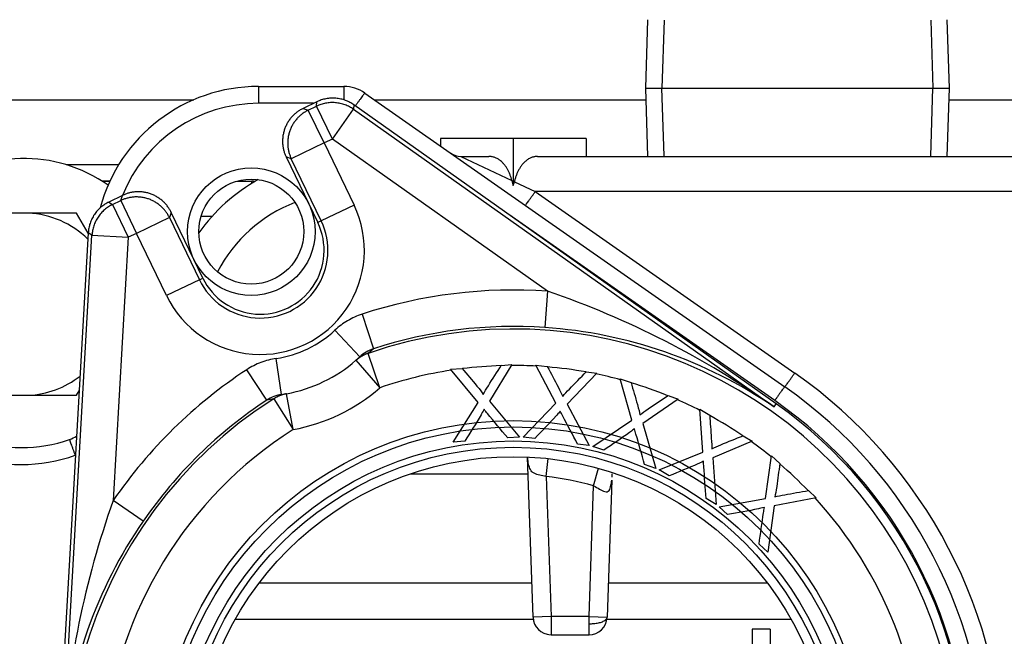
# Model space of a CAD drawing. Extents: x -47 to 96, y -24 to 36.
# Drawn here: x 23 to 27, y -12 to -10 of the extents above; entities that cross this region are included whole.
import ezdxf
from ezdxf.lldxf.tags import DXFTag

# ---------------------------------------------------------------- set-up
doc = ezdxf.new("R2010")
doc.units = 0
doc.header["$MEASUREMENT"] = 0
for name, color, linetype in [('BKP2942', 7, 'CONTINUOUS'), ('BLT2002', 7, 'CONTINUOUS'), ('BLT2122', 7, 'CONTINUOUS'), ('BLT7720', 7, 'CONTINUOUS'), ('DEFAULT', 7, 'CONTINUOUS'), ('GKT2400', 7, 'CONTINUOUS'), ('JKD6981', 7, 'CONTINUOUS'), ('WTR3502', 7, 'CONTINUOUS'), ('WTR4001', 7, 'CONTINUOUS'), ('WTR4500', 7, 'CONTINUOUS')]:
    doc.layers.add(name, color=color, linetype=linetype)
tags = doc.linetypes.add('HIDDEN2', pattern=[0.1875, 0.125, -0.0625]).pattern_tags.tags
tags[6:7] = [DXFTag(74, 4), DXFTag(75, 0), DXFTag(340, '0'), DXFTag(46, 0.0), DXFTag(50, 0.0), DXFTag(44, 0.0), DXFTag(45, 0.0)]
tags[4:5] = [DXFTag(74, 4), DXFTag(75, 0), DXFTag(340, '0'), DXFTag(46, 0.0), DXFTag(50, 0.0), DXFTag(44, 0.0), DXFTag(45, 0.0)]

# ---------------------------------------------------------------- blocks, each defined once
blk = doc.blocks.new('SE2')
at = {"layer": 'BKP2942', "color": 7, "linetype": 'CONTINUOUS'}
for p, q in [((25.4059, -10.2471), (25.3986, -10.4816)), ((26.442, -10.4816), (26.4347, -10.2471)), ((25.3986, -10.4816), (26.442, -10.4816)), ((25.3986, -10.4816), (25.4059, -10.7161)), ((26.4347, -10.7161), (26.442, -10.4816))]:
    blk.add_line(p, q, dxfattribs=at)
at = {"layer": 'BKP2942', "color": 7, "linetype": 'HIDDEN2'}
for p, q in [((25.463, -10.2489), (25.4557, -10.4816)), ((26.3777, -10.2489), (26.3849, -10.4816)), ((25.463, -10.7143), (25.4557, -10.4816)), ((26.3777, -10.7143), (26.3849, -10.4816))]:
    blk.add_line(p, q, dxfattribs=at)
at = {"layer": 'BLT2002', "color": 7, "linetype": 'CONTINUOUS'}
for p, q in [((23.2517, -10.9106), (23.0859, -10.9106)), ((23.281, -10.9106), (23.2517, -10.9106)), ((23.4467, -10.9106), (23.281, -10.9106)), ((23.4863, -10.9791), (23.4467, -10.9106)), ((23.4467, -11.5356), (23.4554, -11.5207)), ((23.0859, -11.5356), (23.2517, -11.5356)), ((23.2517, -11.5356), (23.281, -11.5356)), ((23.281, -11.5356), (23.4467, -11.5356))]:
    blk.add_line(p, q, dxfattribs=at)
for start, end in [(45.4895, 87.3132), (272.6868, 307.9561)]:
    blk.add_arc((23.2663, -11.2231), 0.3128, start, end, dxfattribs=at)
at = {"layer": 'BLT2122', "color": 7, "linetype": 'CONTINUOUS'}
for p, q in [((25.7653, -12.3381), (25.7653, -13.0601)), ((25.8273, -12.3381), (25.7653, -12.3381)), ((25.8273, -12.3381), (25.8273, -13.0601))]:
    blk.add_line(p, q, dxfattribs=at)
at = {"layer": 'BLT7720', "color": 7, "linetype": 'CONTINUOUS'}
blk.add_arc((23.2663, -11.2231), 0.5, 54.7443, 127.8817, dxfattribs=at)
at = {"layer": 'GKT2400', "color": 7, "linetype": 'CONTINUOUS'}
blk.add_line((23.5914, -10.7447), (23.4117, -10.7447), dxfattribs=at)
at = {"layer": 'JKD6981', "color": 7, "linetype": 'CONTINUOUS'}
for p, q in [((22.6653, -10.5217), (23.8494, -10.5217)), ((24.4689, -10.5217), (25.3999, -10.5217)), ((26.4408, -10.5217), (30.9168, -10.5217))]:
    blk.add_line(p, q, dxfattribs=at)
at = {"layer": 'WTR3502', "color": 7, "linetype": 'CONTINUOUS'}
for p, q in [((24.2717, -10.5285), (24.2244, -10.5513)), ((24.2704, -10.5438), (24.2717, -10.5285)), ((24.398, -10.5391), (24.3968, -10.5544)), ((25.8477, -11.5646), (24.398, -10.5391)), ((24.2244, -10.5513), (24.2421, -10.5575)), ((24.2421, -10.5575), (24.2704, -10.5438)), ((24.2963, -10.67), (24.2421, -10.5575)), ((24.3246, -10.6564), (24.2704, -10.5438)), ((24.3246, -10.6564), (24.3968, -10.5544)), ((24.3968, -10.5544), (25.8401, -11.5754)), ((24.2963, -10.67), (24.1837, -10.7242)), ((24.3246, -10.6564), (24.2963, -10.67)), ((24.2963, -10.67), (24.3991, -10.8834)), ((25.0628, -11.1786), (24.3246, -10.6564)), ((24.1661, -10.718), (24.2746, -10.9433)), ((24.1837, -10.7242), (24.1661, -10.718)), ((24.2865, -10.9376), (24.1837, -10.7242)), ((23.6047, -10.8498), (23.5574, -10.8726)), ((23.5574, -10.8726), (23.5702, -10.8811)), ((23.5702, -10.8811), (23.5985, -10.8675)), ((23.5985, -10.8675), (23.6047, -10.8498)), ((23.5985, -10.8675), (23.6527, -10.98)), ((23.5702, -10.8811), (23.6244, -10.9937)), ((23.7715, -10.9081), (23.7653, -10.9258)), ((23.88, -11.1334), (23.7715, -10.9081)), ((24.3991, -10.8834), (24.2865, -10.9376)), ((23.7653, -10.9258), (23.6527, -10.98)), ((23.7653, -10.9258), (23.8681, -11.1392)), ((24.2865, -10.9376), (24.2746, -10.9433)), ((23.4869, -10.978), (23.3854, -12.7509)), ((23.4997, -10.9865), (23.4869, -10.978)), ((23.6527, -10.98), (23.6244, -10.9937)), ((23.7555, -11.1934), (23.6527, -10.98)), ((23.3986, -12.7516), (23.4997, -10.9865)), ((23.4997, -10.9865), (23.6244, -10.9937)), ((23.6244, -10.9937), (23.5727, -11.8965)), ((23.8681, -11.1392), (23.7555, -11.1934)), ((23.8681, -11.1392), (23.88, -11.1334)), ((25.0628, -11.1786), (25.054, -11.3032)), ((24.4266, -11.2573), (24.4655, -11.376)), ((24.3332, -11.3125), (24.4185, -11.4038)), ((24.4655, -11.376), (24.4469, -11.3918)), ((24.1504, -11.533), (24.1321, -11.4094)), ((24.4055, -11.4156), (24.4185, -11.4038)), ((24.4055, -11.4156), (24.4876, -11.5099)), ((24.4876, -11.5099), (24.4469, -11.3918)), ((24.0994, -11.5524), (24.0308, -11.4479)), ((24.7304, -11.4465), (24.7699, -11.4434)), ((24.8247, -11.5599), (24.7304, -11.4465)), ((24.9403, -11.4301), (24.8635, -11.5552)), ((24.9042, -11.4329), (24.9403, -11.4301)), ((25.0918, -11.5626), (25.0229, -11.4322)), ((25.0229, -11.4322), (25.0622, -11.4373)), ((25.2317, -11.4595), (25.1307, -11.566)), ((25.1958, -11.4548), (25.2317, -11.4595)), ((25.3525, -11.6204), (25.312, -11.4786)), ((25.312, -11.4786), (25.3495, -11.4917)), ((24.1233, -11.5477), (24.0994, -11.5524)), ((24.1233, -11.5477), (24.1903, -11.6531)), ((24.1504, -11.533), (24.1677, -11.5301)), ((24.1903, -11.6531), (24.1677, -11.5301)), ((25.5107, -11.5484), (25.3899, -11.6318)), ((25.4766, -11.5364), (25.5107, -11.5484)), ((24.7391, -11.6966), (24.8247, -11.5599)), ((24.8635, -11.5552), (24.9668, -11.6788)), ((24.9798, -11.6787), (25.0918, -11.5626)), ((25.1307, -11.566), (25.2063, -11.7083)), ((25.5956, -11.7308), (25.5854, -11.5837)), ((25.5854, -11.5837), (25.6193, -11.6043)), ((25.8401, -11.5754), (25.8477, -11.5646)), ((25.2189, -11.7108), (25.3525, -11.6204)), ((25.3899, -11.6318), (25.4344, -11.7866)), ((24.9668, -11.6788), (24.9263, -11.6819)), ((25.0191, -11.6838), (24.9798, -11.6787)), ((25.7344, -11.6742), (25.7654, -11.693)), ((24.7787, -11.6935), (24.7391, -11.6966)), ((25.2063, -11.7083), (25.1659, -11.703)), ((25.2564, -11.724), (25.2189, -11.7108)), ((25.7654, -11.693), (25.6299, -11.7497)), ((25.4463, -11.7917), (25.5956, -11.7308)), ((25.6299, -11.7497), (25.6415, -11.9103)), ((25.8108, -11.8891), (25.8311, -11.7429)), ((25.8311, -11.7429), (25.86, -11.7701)), ((25.4344, -11.7866), (25.396, -11.7731)), ((25.4802, -11.8123), (25.4463, -11.7917)), ((25.6415, -11.9103), (25.6067, -11.8892)), ((25.6521, -11.9178), (25.8108, -11.8891)), ((25.9846, -11.8871), (25.8404, -11.9146)), ((25.9582, -11.8623), (25.9846, -11.8871)), ((23.6756, -11.9672), (23.5727, -11.8965)), ((25.681, -11.945), (25.6521, -11.9178)), ((25.8404, -11.9146), (25.8186, -12.0742)), ((25.8186, -12.0742), (25.7889, -12.0463))]:
    blk.add_line(p, q, dxfattribs=at)
at = {"layer": 'WTR3502', "color": 7, "linetype": 'HIDDEN2'}
for radius in [1.2176, 1.196]:
    blk.add_circle((24.9453, -12.8402), radius, dxfattribs=at)
at = {"layer": 'WTR3502', "color": 7, "linetype": 'CONTINUOUS'}
for radius in [1.148, 1.1263]:
    blk.add_circle((24.9453, -12.8402), radius, dxfattribs=at)
for centre, radius, start, end in [((24.0773, -11.0384), 0.3572, 205.7228, 25.7228), ((24.0773, -11.0384), 0.2322, 205.7228, 25.7228), ((24.0773, -11.0384), 0.219, 205.7228, 25.7228), ((24.9453, -12.8402), 1.6658, 85.9557, 108.1455), ((24.0677, -14.0872), 3.0741, 54.7922, 71.1132), ((24.0773, -11.0384), 0.375, 278.4078, 313.0379), ((24.9453, -12.8402), 1.5318, 302.4566, 108.9891), ((24.9453, -12.8402), 1.5408, 85.9557, 108.1455), ((24.946, -12.8861), 1.5866, 55.6999, 86.0964), ((24.5055, -11.4969), 0.1274, 108.3083, 133.0472), ((24.0773, -11.0384), 0.5, 280.4188, 311.0269), ((24.9453, -12.8402), 1.6658, 123.3001, 145.49), ((24.9453, -12.8402), 1.4069, 98.6883, 108.9891), ((24.9453, -12.8402), 1.4069, 91.7003, 97.1344), ((24.9453, -12.8402), 1.4069, 86.768, 90.2846), ((24.9453, -12.8402), 1.4069, 79.78, 85.2141), ((24.9453, -12.8402), 1.4069, 74.8477, 78.3643), ((24.0773, -11.0384), 0.625, 280.4188, 311.0269), ((24.9453, -12.8402), 1.4069, 67.8597, 73.2938), ((24.9453, -12.8402), 1.5318, 122.4566, 288.9891), ((24.9453, -12.8402), 1.5408, 123.3001, 145.49), ((24.169, -11.659), 0.1274, 98.3984, 123.1374), ((24.9453, -12.8402), 1.4069, 62.9274, 66.444), ((24.9453, -12.8402), 1.5625, 356.7228, 54.7228), ((24.9453, -12.8402), 1.4069, 55.9394, 61.3734), ((24.9453, -12.8402), 1.4069, 122.4566, 174.5831), ((24.9453, -12.8402), 1.4069, 51.0071, 54.5237), ((24.9453, -12.8402), 1.4069, 44.0191, 49.4531), ((24.9453, -12.8402), 1.4069, 0.6039, 42.6034), ((26.4674, -12.9311), 3.0741, 160.3324, 176.6535), ((24.9808, -12.8693), 1.5866, 145.3493, 175.7457)]:
    blk.add_arc(centre, radius, start, end, dxfattribs=at)
for points, weights in [([(24.3968, -10.5544), (24.3367, -10.5119), (24.2704, -10.5438)], [1, 0.861811205886, 1]), ([(24.398, -10.5391), (24.338, -10.4966), (24.2717, -10.5285)], [1, 0.861811205886, 1]), ([(24.2244, -10.5513), (24.1118, -10.6055), (24.1661, -10.718)], [1, 0.707537269291, 1]), ([(24.2421, -10.5575), (24.1297, -10.6118), (24.1837, -10.7242)], [1, 0.707537269291, 1]), ([(23.7715, -10.9081), (23.7172, -10.7956), (23.6047, -10.8498)], [1, 0.707537269291, 1]), ([(23.5574, -10.8726), (23.4911, -10.9045), (23.4869, -10.978)], [1, 0.861811205886, 1]), ([(23.7653, -10.9258), (23.711, -10.8135), (23.5985, -10.8675)], [1, 0.70753726929, 1]), ([(23.5702, -10.8811), (23.5039, -10.9131), (23.4997, -10.9865)], [1, 0.861811205886, 1]), ([(24.4469, -11.3918), (24.4239, -11.3996), (24.4055, -11.4156)], [1, 0.981420397051, 1]), ([(24.1677, -11.5301), (24.1438, -11.5345), (24.1233, -11.5477)], [1, 0.981420397051, 1])]:
    blk.add_rational_spline(points, weights, degree=2, dxfattribs=at)
for points, knots in [([(24.4266, -11.2573), (24.4091, -11.263), (24.3926, -11.2705), (24.3614, -11.2889), (24.3466, -11.2999), (24.3332, -11.3125)], [0, 0, 0, 0, 0.5, 0.5, 1, 1, 1, 1]), ([(24.1321, -11.4094), (24.114, -11.412), (24.0964, -11.4166), (24.0626, -11.4295), (24.0461, -11.4379), (24.0308, -11.4479)], [0, 0, 0, 0, 0.5, 0.5, 1, 1, 1, 1]), ([(24.7699, -11.4434), (24.7868, -11.4636), (24.8036, -11.4838), (24.8205, -11.5039), (24.831, -11.5165), (24.8384, -11.5259), (24.8426, -11.5324)], [0, 0, 0, 0, 0.686575, 0.686575, 0.686575, 1, 1, 1, 1]), ([(24.8426, -11.5324), (24.8473, -11.5232), (24.8532, -11.5134), (24.8599, -11.5029), (24.8747, -11.4795), (24.8895, -11.4562), (24.9042, -11.4329)], [0, 0, 0, 0, 0.292547, 0.292547, 0.292547, 1, 1, 1, 1]), ([(25.0622, -11.4373), (25.0745, -11.4605), (25.0869, -11.4838), (25.0992, -11.507), (25.1068, -11.5214), (25.1122, -11.5321), (25.1149, -11.5394)], [0, 0, 0, 0, 0.686575, 0.686575, 0.686575, 1, 1, 1, 1]), ([(25.1149, -11.5394), (25.1215, -11.5313), (25.1293, -11.523), (25.138, -11.5141), (25.1573, -11.4943), (25.1765, -11.4745), (25.1958, -11.4548)], [0, 0, 0, 0, 0.292547, 0.292547, 0.292547, 1, 1, 1, 1]), ([(25.3495, -11.4917), (25.3567, -11.517), (25.364, -11.5422), (25.3713, -11.5675), (25.3758, -11.5832), (25.3787, -11.5948), (25.3799, -11.6024)], [0, 0, 0, 0, 0.686575, 0.686575, 0.686575, 1, 1, 1, 1]), ([(25.3799, -11.6024), (25.388, -11.5959), (25.3974, -11.5894), (25.4077, -11.5824), (25.4307, -11.5671), (25.4536, -11.5517), (25.4766, -11.5364)], [0, 0, 0, 0, 0.292547, 0.292547, 0.292547, 1, 1, 1, 1]), ([(24.8451, -11.5837), (24.8404, -11.5924), (24.8369, -11.5986), (24.8349, -11.6021), (24.8167, -11.6329), (24.7974, -11.663), (24.7787, -11.6935)], [0, 0, 0, 0, 0.164401, 0.164401, 0.164401, 1, 1, 1, 1]), ([(24.9263, -11.6819), (24.9031, -11.654), (24.8799, -11.6261), (24.8567, -11.5982), (24.8528, -11.5935), (24.8488, -11.5887), (24.8451, -11.5837)], [0, 0, 0, 0, 0.853604, 0.853604, 0.853604, 1, 1, 1, 1]), ([(25.1068, -11.5901), (25.1004, -11.5976), (25.0957, -11.603), (25.093, -11.606), (25.0688, -11.6324), (25.0437, -11.6579), (25.0191, -11.6838)], [0, 0, 0, 0, 0.164401, 0.164401, 0.164401, 1, 1, 1, 1]), ([(25.1659, -11.703), (25.149, -11.6709), (25.1321, -11.6388), (25.1151, -11.6067), (25.1123, -11.6013), (25.1094, -11.5958), (25.1068, -11.5901)], [0, 0, 0, 0, 0.853604, 0.853604, 0.853604, 1, 1, 1, 1]), ([(25.6193, -11.6043), (25.6212, -11.6305), (25.6231, -11.6567), (25.6249, -11.6829), (25.6261, -11.6992), (25.6266, -11.7112), (25.6262, -11.7189)], [0, 0, 0, 0, 0.686575, 0.686575, 0.686575, 1, 1, 1, 1]), ([(25.3615, -11.6504), (25.3537, -11.6564), (25.348, -11.6608), (25.3447, -11.6631), (25.3157, -11.6839), (25.2858, -11.7037), (25.2564, -11.724)], [0, 0, 0, 0, 0.164401, 0.164401, 0.164401, 1, 1, 1, 1]), ([(25.396, -11.7731), (25.3861, -11.7382), (25.3762, -11.7033), (25.3663, -11.6684), (25.3646, -11.6625), (25.3629, -11.6565), (25.3615, -11.6504)], [0, 0, 0, 0, 0.853604, 0.853604, 0.853604, 1, 1, 1, 1]), ([(25.6262, -11.7189), (25.6355, -11.7142), (25.646, -11.7097), (25.6576, -11.7051), (25.6832, -11.6948), (25.7088, -11.6845), (25.7344, -11.6742)], [0, 0, 0, 0, 0.292547, 0.292547, 0.292547, 1, 1, 1, 1]), ([(25.5983, -11.762), (25.5894, -11.7663), (25.5829, -11.7694), (25.5792, -11.771), (25.5465, -11.7854), (25.5132, -11.7985), (25.4802, -11.8123)], [0, 0, 0, 0, 0.164401, 0.164401, 0.164401, 1, 1, 1, 1]), ([(25.6067, -11.8892), (25.6042, -11.853), (25.6017, -11.8168), (25.5992, -11.7806), (25.5988, -11.7745), (25.5984, -11.7682), (25.5983, -11.762)], [0, 0, 0, 0, 0.853604, 0.853604, 0.853604, 1, 1, 1, 1]), ([(25.86, -11.7701), (25.8565, -11.7962), (25.8529, -11.8222), (25.8493, -11.8483), (25.8471, -11.8644), (25.8451, -11.8762), (25.8431, -11.8837)], [0, 0, 0, 0, 0.686575, 0.686575, 0.686575, 1, 1, 1, 1]), ([(25.8431, -11.8837), (25.8532, -11.881), (25.8644, -11.8788), (25.8767, -11.8767), (25.9039, -11.8719), (25.931, -11.8671), (25.9582, -11.8623)], [0, 0, 0, 0, 0.292547, 0.292547, 0.292547, 1, 1, 1, 1]), ([(25.8069, -11.9201), (25.7974, -11.9225), (25.7904, -11.9241), (25.7864, -11.925), (25.7514, -11.9323), (25.7161, -11.9383), (25.681, -11.945)], [0, 0, 0, 0, 0.164401, 0.164401, 0.164401, 1, 1, 1, 1]), ([(25.7889, -12.0463), (25.7939, -12.0104), (25.799, -11.9744), (25.804, -11.9385), (25.8048, -11.9324), (25.8057, -11.9262), (25.8069, -11.9201)], [0, 0, 0, 0, 0.853604, 0.853604, 0.853604, 1, 1, 1, 1])]:
    blk.add_open_spline(points, degree=3, knots=knots, dxfattribs=at)
at = {"layer": 'WTR4001', "color": 7, "linetype": 'CONTINUOUS'}
for p, q in [((24.0713, -10.4761), (24.3643, -10.4761)), ((24.0713, -10.4761), (24.0713, -10.534)), ((24.3643, -10.4761), (24.3643, -10.5222)), ((24.436, -10.4987), (25.8768, -11.5066)), ((24.2602, -10.534), (24.0713, -10.534)), ((24.6953, -10.6541), (24.6953, -10.6801)), ((24.9453, -10.6541), (24.6953, -10.6541)), ((25.1953, -10.6541), (24.9453, -10.6541)), ((24.9453, -10.6541), (24.9453, -10.816)), ((25.1953, -10.6541), (25.1953, -10.7161)), ((24.7657, -10.7161), (24.862, -10.7161)), ((24.7657, -10.7161), (24.9404, -10.7987)), ((25.0286, -10.7161), (26.6914, -10.7161)), ((23.9963, -10.8011), (24.0481, -10.8011)), ((24.0481, -10.8085), (24.0481, -10.8011)), ((24.9404, -10.7987), (24.9453, -10.816)), ((24.9453, -10.816), (24.9493, -10.8029)), ((24.9493, -10.8029), (25.0209, -10.8367)), ((26.6914, -10.8367), (25.0209, -10.8367)), ((25.0209, -10.8367), (25.9112, -11.4595)), ((23.9118, -10.9217), (23.874, -10.9217)), ((25.8424, -11.5536), (24.9299, -10.9153)), ((25.0133, -12.2963), (24.9941, -11.748)), ((25.0585, -11.8144), (25.0653, -11.7528)), ((25.2211, -11.8457), (25.2377, -11.786)), ((24.5912, -11.8051), (24.9961, -11.8051)), ((25.0585, -11.8144), (25.0752, -12.2941)), ((25.2054, -12.2941), (25.2211, -11.8457)), ((25.2838, -11.8265), (25.2674, -12.2963)), ((25.0092, -12.1801), (24.0729, -12.1801)), ((25.8177, -12.1801), (25.2715, -12.1801)), ((25.0752, -12.2941), (25.0133, -12.2963)), ((25.0133, -12.2973), (25.0133, -12.2963)), ((25.2054, -12.2941), (25.0752, -12.2941)), ((25.0752, -12.2941), (25.0752, -12.3571)), ((25.2054, -12.3571), (25.2054, -12.2941)), ((25.2054, -12.2941), (25.2674, -12.2963)), ((25.2674, -12.2963), (25.2674, -12.2973)), ((25.0141, -12.3051), (23.9911, -12.3051)), ((25.8995, -12.3051), (25.2666, -12.3051)), ((25.0752, -12.3571), (25.2054, -12.3571))]:
    blk.add_line(p, q, dxfattribs=at)
at = {"layer": 'WTR4001', "color": 7, "linetype": 'HIDDEN2'}
blk.add_circle((24.0463, -10.9741), 0.2188, dxfattribs=at)
at = {"layer": 'WTR4001', "color": 7, "linetype": 'CONTINUOUS'}
for centre, radius in [((24.0463, -10.9741), 0.1801), ((24.9453, -12.8402), 1.094)]:
    blk.add_circle(centre, radius, dxfattribs=at)
for centre, radius, start, end in [((24.0713, -11.0391), 0.563, 90, 164.9147), ((24.3643, -10.6011), 0.125, 55.0262, 90), ((24.0713, -11.037), 0.503, 90, 158.1692), ((24.7657, -10.6561), 0.06, 235.0262, 270), ((24.3753, -11.3411), 0.625, 119.2128, 144.5245), ((24.0481, -10.9261), 0.125, 84.7042, 90), ((24.3753, -11.3411), 0.5, 110.9822, 152.7551), ((24.9453, -12.8402), 1.685, 0.0712, 55.0262), ((24.9453, -12.8381), 1.625, 0, 55.0262), ((24.9453, -12.836), 1.565, 359.9233, 55.0262), ((23.2573, -11.2151), 0.5, 250.6868, 289.3132), ((23.3814, -11.569), 0.125, 289.3132, 301.6616), ((23.2573, -11.213), 0.56, 250.6868, 289.3132), ((24.9453, -12.8402), 1.032, 74.5009, 83.7063), ((25.0752, -12.2951), 0.062, 182, 268.3139), ((25.2054, -12.2951), 0.062, 270.1155, 358)]:
    blk.add_arc(centre, radius, start, end, dxfattribs=at)
for points, weights in [([(24.436, -10.4987), (24.4351, -10.498), (24.4035, -10.5429)], [1, 0.736713591132, 1]), ([(24.9404, -10.7987), (24.9206, -10.7161), (24.862, -10.7161)], [1, 0.818318809621, 1]), ([(25.0286, -10.7161), (24.9679, -10.7161), (24.9493, -10.8029)], [1, 0.808047320091, 1]), ([(24.9865, -10.8838), (24.9875, -10.8845), (25.0209, -10.8367)], [1, 0.7171461327, 1]), ([(25.8768, -11.5066), (25.8777, -11.5072), (25.9112, -11.4595)], [1, 0.717146132697, 1]), ([(25.8768, -11.5066), (25.8758, -11.5059), (25.8424, -11.5536)], [1, 0.717146132699, 1]), ([(23.4425, -11.7415), (23.4233, -11.6867), (23.4227, -11.687)], [1, 0.718656913973, 1]), ([(25.2054, -12.3191), (25.2665, -12.3209), (25.2674, -12.2967)], [1, 0.711988482985, 1])]:
    blk.add_rational_spline(points, weights, degree=2, dxfattribs=at)
for points, knots in [([(25.0585, -11.8144), (25.0508, -11.8125), (25.0432, -11.811), (25.0289, -11.8079), (25.0223, -11.8062), (25.0142, -11.8017), (25.0117, -11.7999), (25.0075, -11.7956), (25.0058, -11.7932), (25.0013, -11.785), (24.9994, -11.7787), (24.9966, -11.7652), (24.9957, -11.758), (24.995, -11.7502), (24.995, -11.7497), (24.9949, -11.7492)], [0, 0, 0, 0, 0.125, 0.125, 0.25, 0.25, 0.3125, 0.3125, 0.375, 0.375, 0.5, 0.5, 0.625, 0.625, 0.6330269, 0.6330269, 0.6330269, 0.6330269]), ([(25.2841, -11.8054), (25.2839, -11.8089), (25.2836, -11.8127), (25.2831, -11.8161), (25.2831, -11.8166)], [0.21517241, 0.21517241, 0.21517241, 0.21517241, 0.26247016, 0.2697504, 0.2697504, 0.2697504, 0.2697504]), ([(25.2211, -11.8457), (25.235, -11.853), (25.248, -11.8625), (25.2655, -11.8676), (25.2709, -11.8664), (25.2776, -11.8577), (25.2793, -11.8512), (25.2817, -11.8387), (25.2824, -11.8329), (25.283, -11.8268)], [0, 0, 0, 0, 0.25, 0.25, 0.375, 0.375, 0.5, 0.5, 0.603416, 0.603416, 0.603416, 0.603416])]:
    blk.add_open_spline(points, degree=3, knots=knots, dxfattribs=at)
at = {"layer": 'WTR4500', "color": 7, "linetype": 'CONTINUOUS'}
for p, q in [((23.5609, -10.8016), (23.5353, -10.8016)), ((23.5608, -10.8017), (23.5355, -10.8017))]:
    blk.add_line(p, q, dxfattribs=at)

msp = doc.modelspace()

# ---------------------------------------------------------------- block references
at = {"layer": 'DEFAULT'}
msp.add_blockref('SE2', (0, 0), dxfattribs=at)

doc.saveas('drawing.dxf')
